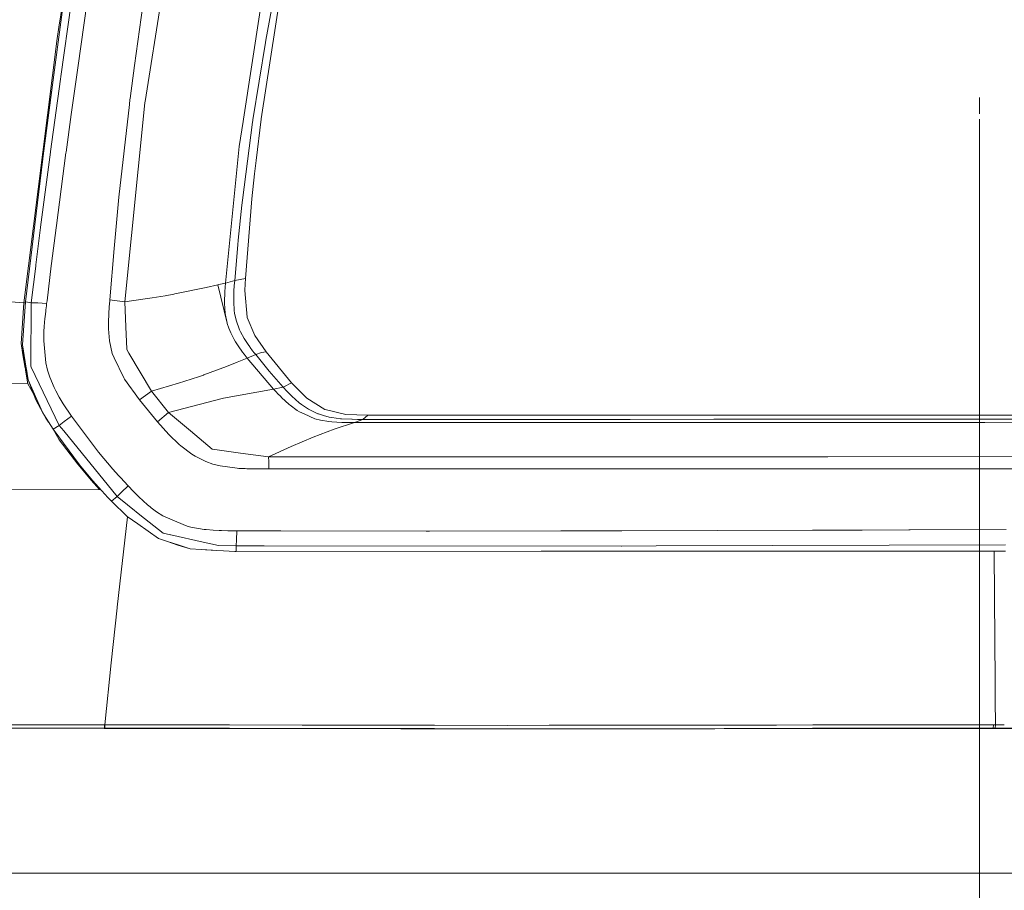
# Model space of a CAD drawing. Units: millimetres. Extents: x -1518 to 1525, y -306 to 3790.
# Drawn here: x 727 to 1026, y 1209 to 1474 of the extents above; entities that cross this region are included whole.
import ezdxf

# ---------------------------------------------------------------- set-up
doc = ezdxf.new("R2010")
doc.units = ezdxf.units.MM
doc.layers.add('1', color=7, linetype='Continuous', true_color=0xffffff)
doc.styles.add('blockfont', font='simplex.shx')
doc.dimstyles.get("Standard").update_dxf_attribs({"dimtxt": 0.18, "dimasz": 0.18, "dimexe": 0.18, "dimexo": 0.0625, "dimgap": 0.09, "dimtad": 0, "dimtih": 1, "dimtoh": 1, "dimdec": 4, "dimzin": 0, "dimdsep": 46, "dimtxsty": 'Standard', "dimcen": 0.09, "dimadec": 0, "dimazin": 0, "dimtfac": 1, "dimtdec": 4, "dimtofl": 0, "dimtmove": 0, "dimatfit": 3, "dimfxl": 1, "dimtolj": 1, "dimtzin": 0, "dimarcsym": 0})

# ---------------------------------------------------------------- blocks, each defined once
blk = doc.blocks.new('_U0')
at = {"layer": '1', "color": 18, "lineweight": 13}
for p, q in [((1018, 1443.4125), (1018, 115.070538)), ((-1018, 1436.4125), (-1018, 115.070538)), ((28.125, 165.120538), (3.125, 165.120538)), ((3.125, 165.120538), (3.125, 71.370538)), ((259.791667, 165.120538), (234.791667, 165.120538)), ((259.791667, 71.370538), (259.791667, 165.120538)), ((-1018, 118.245538), (-261.379167, 118.245538)), ((1018, 118.245538), (261.379167, 118.245538)), ((3.125, 71.370538), (28.125, 71.370538)), ((234.791667, 71.370538), (259.791667, 71.370538))]:
    blk.add_line(p, q, dxfattribs=at)
at = {"layer": '1', "color": 18, "lineweight": 70}
for points in [[(-1018, 118.245538), (-968.000049, 131.642998), (-967.999951, 104.848079)], [(1018, 118.245538), (968.000049, 104.848079), (967.999951, 131.642998)]]:
    blk.add_solid(points, dxfattribs=at)
at = {"layer": '1', "color": 18, "linetype": 'Continuous', "lineweight": 13, "char_height": 50, "attachment_point": 7, "line_spacing_factor": 0.903614, "style": 'blockfont'}
for s, insert in [('\\W1.3321;80.2', (-257.141667, 79.349705)), ('\\W1.1591;2036', (27.65, 79.349705))]:
    blk.add_mtext(s, dxfattribs=dict(at, insert=insert))

msp = doc.modelspace()

# ---------------------------------------------------------------- linework, layer by layer
at = {"layer": '1', "color": 18, "linetype": 'Continuous', "lineweight": 13}
for p, q in [((774.167061, 1508.286357), (764.772534, 1448.804498)), ((799.9807, 1443.479538), (807.462394, 1491.517067)), ((801.441669, 1467.395425), (803.662241, 1479.43902)), ((738.605678, 1471.304893), (739.701331, 1478.233457)), ((739.196956, 1456.397653), (742.361367, 1478.577614)), ((744.448841, 1459.652901), (747.099876, 1478.390455)), ((764.140904, 1477.94497), (761.611521, 1459.66363)), ((799.695492, 1476.403594), (794.601977, 1443.376899)), ((736.696839, 1453.86219), (739.62152, 1475.900888)), ((738.071024, 1467.923522), (738.605678, 1471.304893)), ((728.005409, 1387.668729), (738.071024, 1467.923522)), ((801.314116, 1466.673017), (801.441669, 1467.395425)), ((801.314116, 1466.673017), (797.518671, 1443.192124)), ((742.350757, 1444.823384), (744.448841, 1459.652901)), ((760.231018, 1449.685574), (761.611521, 1459.66363)), ((736.080289, 1433.597088), (739.078701, 1455.551028)), ((739.078701, 1455.551028), (739.196956, 1456.397653)), ((736.696839, 1453.86219), (733.893394, 1432.949662)), ((736.696839, 1453.86219), (734.035432, 1433.807135)), ((760.231018, 1449.685574), (760.185778, 1449.321747)), ((1018, 1445), (1018, 1450)), ((760.002971, 1447.850704), (756.853521, 1419.671059)), ((764.725566, 1448.33982), (758.630097, 1387.972355)), ((760.002971, 1447.850704), (760.185778, 1449.321747)), ((764.735699, 1448.439837), (764.725566, 1448.33982)), ((764.772534, 1448.804498), (764.735699, 1448.439837)), ((742.350757, 1444.823384), (740.799606, 1433.391213)), ((798.453212, 1430.846214), (799.967289, 1443.393469)), ((799.967289, 1443.393469), (799.9807, 1443.479538)), ((794.500411, 1442.718029), (793.32912, 1435.123682)), ((797.416091, 1442.49177), (794.331908, 1418.849707)), ((794.601977, 1443.376899), (794.500411, 1442.718029)), ((797.416091, 1442.49177), (797.49006, 1442.99674)), ((797.49006, 1442.99674), (797.518671, 1443.192124)), ((789.14237, 1393.62216), (793.32912, 1435.123682)), ((733.083487, 1410.659194), (736.057937, 1433.429599)), ((733.427342, 1429.028046), (733.893394, 1432.949662)), ((733.71011, 1431.355834), (733.927131, 1432.991266)), ((733.927131, 1432.991266), (734.035432, 1433.807135)), ((736.07558, 1433.56204), (736.057937, 1433.429599)), ((736.080289, 1433.597088), (736.07558, 1433.56204)), ((737.876296, 1411.159039), (740.769327, 1433.161139)), ((740.799606, 1433.391213), (740.769327, 1433.161139)), ((728.439748, 1387.969494), (733.71011, 1431.355834)), ((798.453212, 1430.846214), (798.022926, 1426.789761)), ((797.223628, 1419.253349), (798.022926, 1426.789761)), ((756.853521, 1419.671059), (755.381644, 1404.150963)), ((793.038666, 1406.630635), (794.1553, 1417.293429)), ((794.331908, 1418.849707), (794.1553, 1417.293429)), ((795.217276, 1395.036221), (797.223628, 1419.253349)), ((733.060479, 1410.479546), (733.083487, 1410.659194)), ((737.784684, 1410.446525), (737.876296, 1411.159039)), ((733.060479, 1410.479546), (731.629431, 1399.149418)), ((737.784684, 1410.446525), (736.400306, 1399.55008)), ((791.970313, 1394.381046), (792.904675, 1405.231595)), ((793.038666, 1406.630635), (792.904675, 1405.231595)), ((755.381644, 1404.150963), (754.07666, 1388.519049)), ((730.221272, 1387.614846), (731.586576, 1398.805141)), ((731.629431, 1399.149418), (731.586576, 1398.805141)), ((736.318886, 1398.900032), (735.01277, 1388.250589)), ((736.400306, 1399.55008), (736.318886, 1398.900032)), ((783.272922, 1392.288446), (786.883771, 1393.101931)), ((787.197411, 1393.173695), (786.883771, 1393.101931)), ((789.717436, 1381.457478), (786.883771, 1393.101931)), ((789.14237, 1393.62216), (787.197411, 1393.173695)), ((789.14237, 1393.62216), (789.062262, 1392.421126)), ((791.970313, 1394.381046), (789.14237, 1393.62216)), ((791.843414, 1392.6543), (791.760981, 1391.368508)), ((791.859388, 1392.879248), (791.843414, 1392.6543)), ((791.859388, 1392.879248), (791.970313, 1394.381046)), ((791.970313, 1394.381046), (795.217276, 1395.036221)), ((795.017898, 1391.423345), (795.110285, 1393.379927)), ((795.110285, 1393.379927), (795.217276, 1395.036221)), ((766.890347, 1389.133215), (770.889163, 1389.801741)), ((773.556173, 1390.289426), (770.889163, 1389.801741)), ((773.84007, 1390.341282), (773.556173, 1390.289426)), ((773.84007, 1390.341282), (774.826765, 1390.529633)), ((774.826765, 1390.529633), (783.272922, 1392.288446)), ((788.960755, 1390.574336), (788.905144, 1388.225079)), ((788.996518, 1391.304731), (788.960755, 1390.574336)), ((789.042234, 1392.100692), (788.996518, 1391.304731)), ((789.062262, 1392.421126), (789.042234, 1392.100692)), ((791.66925, 1388.333201), (791.737735, 1390.937924)), ((791.760981, 1391.368508), (791.737735, 1390.937924)), ((795.017898, 1391.423345), (795.76993, 1383.24666)), ((728.005409, 1387.668729), (719.590008, 1388.320684)), ((727.155328, 1375.278473), (728.005409, 1387.668729)), ((727.593005, 1374.869108), (728.439748, 1387.969494)), ((728.419207, 1387.651686), (728.005409, 1387.668729)), ((728.439748, 1387.969494), (730.221272, 1387.614846)), ((730.221272, 1387.614846), (730.084121, 1368.436813)), ((730.221272, 1387.614846), (732.175231, 1387.656808)), ((732.19049, 1387.655258), (732.175231, 1387.656808)), ((732.19049, 1387.655258), (734.907866, 1387.395382)), ((734.774709, 1386.271954), (734.821916, 1386.669874)), ((734.821916, 1386.669874), (734.907866, 1387.395382)), ((734.907866, 1387.395382), (735.01277, 1388.250589)), ((753.919065, 1386.454701), (754.056096, 1388.249516)), ((754.07666, 1388.519049), (754.056096, 1388.249516)), ((754.07666, 1388.519049), (756.338716, 1388.24749)), ((758.630097, 1387.972355), (756.338716, 1388.24749)), ((760.69659, 1388.235569), (758.630097, 1387.972355)), ((758.630097, 1387.972355), (758.937955, 1380.313158)), ((760.69659, 1388.235569), (766.890347, 1389.133215)), ((788.905144, 1388.225079), (788.911819, 1387.509465)), ((788.911819, 1387.509465), (788.978934, 1385.931611)), ((791.673005, 1387.921691), (791.66925, 1388.333201)), ((791.827738, 1385.308504), (791.673005, 1387.921691)), ((734.642327, 1385.148406), (734.445393, 1383.39746)), ((734.669268, 1385.379195), (734.642327, 1385.148406)), ((734.774709, 1386.271954), (734.669268, 1385.379195)), ((753.752053, 1383.845329), (753.689945, 1382.307053)), ((753.782034, 1384.397388), (753.752053, 1383.845329)), ((753.908455, 1386.309266), (753.782034, 1384.397388)), ((753.908455, 1386.309266), (753.919065, 1386.454701)), ((788.978934, 1385.931611), (789.122701, 1384.440899)), ((789.122701, 1384.440899), (789.720334, 1381.44557)), ((791.927814, 1384.530425), (791.827738, 1385.308504)), ((791.927814, 1384.530425), (792.376518, 1382.350445)), ((734.392881, 1382.898808), (734.175265, 1380.497694)), ((734.445393, 1383.39746), (734.392881, 1382.898808)), ((753.689945, 1382.307053), (753.670454, 1380.354881)), ((789.728642, 1381.411433), (789.720334, 1381.44557)), ((790.186465, 1379.991174), (789.728642, 1381.411433)), ((792.378366, 1382.345438), (792.376518, 1382.350445)), ((792.378366, 1382.345438), (793.405116, 1379.493713)), ((795.776129, 1383.179784), (795.76993, 1383.24666)), ((798.122942, 1377.768517), (795.776129, 1383.179784)), ((734.014869, 1377.215147), (734.049737, 1378.382683)), ((734.049737, 1378.382683), (734.072983, 1378.891945)), ((734.175265, 1380.497694), (734.072983, 1378.891945)), ((753.670454, 1380.354881), (753.678083, 1379.903555)), ((753.678083, 1379.903555), (753.680289, 1379.772305)), ((753.680289, 1379.772305), (753.970623, 1376.06442)), ((758.937955, 1380.313158), (759.207726, 1373.600006)), ((790.186465, 1379.991174), (790.774882, 1378.556728)), ((790.774882, 1378.556728), (791.816056, 1376.536012)), ((793.707967, 1378.855586), (793.405116, 1379.493713)), ((793.707967, 1378.855586), (794.836998, 1376.826286)), ((801.543474, 1372.796178), (798.122942, 1377.768517)), ((727.723897, 1371.870399), (727.155328, 1375.278473)), ((727.593005, 1374.869108), (728.441298, 1367.444873)), ((727.593005, 1374.869108), (728.714585, 1367.795348)), ((734.014869, 1377.215147), (734.007597, 1376.092553)), ((734.007597, 1376.092553), (734.655261, 1369.398117)), ((753.970623, 1376.06442), (754.811108, 1372.259974)), ((791.816056, 1376.536012), (792.225361, 1375.846148)), ((792.225361, 1375.846148), (793.454826, 1373.978496)), ((794.836998, 1376.826286), (795.226812, 1376.207829)), ((795.226812, 1376.207829), (795.656741, 1375.558019)), ((795.656741, 1375.558019), (796.063364, 1374.968052)), ((796.523988, 1374.322414), (796.063364, 1374.968052)), ((728.395986, 1367.841439), (727.723897, 1371.870399)), ((754.811108, 1372.259974), (755.425811, 1370.97466)), ((759.207726, 1373.600006), (759.212613, 1373.479605)), ((759.856164, 1372.392893), (759.212613, 1373.479605)), ((766.682148, 1360.866547), (759.856164, 1372.392893)), ((793.454826, 1373.978496), (793.940783, 1373.297095)), ((793.940783, 1373.297095), (794.378996, 1372.701406)), ((794.378996, 1372.701406), (794.858754, 1372.065306)), ((795.801044, 1370.851517), (794.858754, 1372.065306)), ((798.347473, 1371.91236), (795.801044, 1370.851517)), ((796.523988, 1374.322414), (796.719253, 1374.05467)), ((797.424912, 1373.109818), (796.719253, 1374.05467)), ((797.88357, 1372.510433), (797.424912, 1373.109818)), ((798.347473, 1371.91236), (797.88357, 1372.510433)), ((800.134301, 1372.53356), (798.347473, 1371.91236)), ((798.347473, 1371.91236), (802.403152, 1366.91463)), ((800.134301, 1372.53356), (801.543474, 1372.796178)), ((809.22842, 1363.377929), (801.543474, 1372.796178)), ((734.655261, 1369.397998), (734.655261, 1369.398117)), ((734.655261, 1369.397998), (735.173047, 1367.23423)), ((755.425811, 1370.97466), (758.336544, 1364.88843)), ((792.738974, 1369.581819), (789.457619, 1368.276596)), ((795.801044, 1370.851517), (792.738974, 1369.581819)), ((803.806663, 1361.434579), (795.801044, 1370.851517)), ((729.276478, 1364.251256), (728.441298, 1367.444873)), ((729.201078, 1363.015175), (728.498852, 1367.224796)), ((728.75905, 1367.51461), (728.714585, 1367.795348)), ((728.75905, 1367.51461), (729.276478, 1364.251256)), ((730.084121, 1368.436813), (730.242491, 1368.10565)), ((730.243266, 1368.103981), (730.242491, 1368.10565)), ((738.69282, 1350.437284), (730.243266, 1368.103981)), ((735.855818, 1365.084052), (735.173047, 1367.23423)), ((782.47577, 1365.703702), (781.321406, 1365.31353)), ((782.608032, 1365.752459), (782.47577, 1365.703702)), ((782.608032, 1365.752459), (789.457619, 1368.276596)), ((803.106487, 1366.086841), (802.403152, 1366.91463)), ((806.649387, 1362.076998), (803.106487, 1366.086841)), ((729.201078, 1363.015175), (722.913623, 1363.170147)), ((729.201078, 1363.015175), (730.988567, 1359.820151)), ((729.276478, 1364.251256), (731.62204, 1358.180642)), ((731.915176, 1358.323693), (729.276478, 1364.251256)), ((735.855818, 1365.084052), (737.141311, 1361.98318)), ((758.336544, 1364.88843), (758.580983, 1364.505887)), ((758.580983, 1364.505887), (760.638535, 1361.509681)), ((774.891913, 1363.221765), (766.682148, 1360.866547)), ((778.734982, 1364.439368), (774.891913, 1363.221765)), ((778.734982, 1364.439368), (781.321406, 1365.31353)), ((806.856215, 1362.163544), (809.22842, 1363.377929)), ((813.834667, 1358.697772), (809.22842, 1363.377929)), ((737.656534, 1360.929012), (737.141311, 1361.98318)), ((737.656534, 1360.929012), (738.68835, 1359.014034)), ((760.912836, 1361.13131), (760.638535, 1361.509681)), ((763.088763, 1358.234525), (760.912836, 1361.13131)), ((766.682148, 1360.866547), (764.873922, 1359.542131)), ((771.925747, 1354.371309), (766.682148, 1360.866547)), ((803.806663, 1361.434579), (788.597405, 1358.674049)), ((806.649387, 1362.076998), (803.806663, 1361.434579)), ((804.697216, 1360.476375), (803.806663, 1361.434579)), ((804.996371, 1360.158801), (804.697216, 1360.476375)), ((804.996371, 1360.158801), (805.951059, 1359.170437)), ((806.856215, 1362.163544), (806.649387, 1362.076998)), ((807.813108, 1360.822439), (806.649387, 1362.076998)), ((807.813108, 1360.822439), (807.97714, 1360.649705)), ((807.97714, 1360.649705), (809.005797, 1359.599113)), ((733.752131, 1354.197145), (731.62204, 1358.180642)), ((731.915176, 1358.323693), (733.752131, 1354.197145)), ((738.68835, 1359.014034), (739.574552, 1357.517481)), ((739.895821, 1356.999397), (739.574552, 1357.517481)), ((742.41358, 1353.226185), (739.895821, 1356.999397)), ((763.088763, 1358.234525), (764.873922, 1359.542131)), ((768.506348, 1351.5625), (763.088763, 1358.234525)), ((788.533807, 1358.657598), (771.925747, 1354.371309)), ((788.533807, 1358.657598), (788.597405, 1358.674049)), ((805.951059, 1359.170437), (806.209266, 1358.910918)), ((806.209266, 1358.910918), (808.487356, 1356.804967)), ((808.487356, 1356.804967), (808.773756, 1356.56631)), ((809.340715, 1359.270692), (809.005797, 1359.599113)), ((809.340715, 1359.270692), (811.542869, 1357.313514)), ((811.542869, 1357.313514), (812.23619, 1356.775165)), ((814.342856, 1355.371356), (812.23619, 1356.775165)), ((813.834667, 1358.697772), (819.381118, 1355.256438)), ((733.752131, 1354.197145), (734.743476, 1352.64051)), ((733.752131, 1354.197145), (734.696925, 1352.599263)), ((771.925747, 1354.371309), (768.506348, 1351.5625)), ((778.588176, 1348.74773), (771.925747, 1354.371309)), ((808.773756, 1356.56631), (810.919762, 1354.979038)), ((810.919762, 1354.979038), (811.609805, 1354.543924)), ((811.609805, 1354.543924), (814.144909, 1353.420854)), ((814.342856, 1355.371356), (817.250848, 1353.981853)), ((817.250848, 1353.981853), (817.402959, 1353.909135)), ((817.402959, 1353.909135), (818.962932, 1353.388548)), ((819.381118, 1355.256438), (819.466352, 1355.236173)), ((819.466352, 1355.236173), (825.721204, 1353.749871)), ((832.431436, 1353.520632), (825.721204, 1353.749871)), ((735.503863, 1351.446599), (734.696925, 1352.599263)), ((736.852765, 1349.328637), (734.743476, 1352.64051)), ((738.69282, 1350.437284), (740.197778, 1351.644754)), ((742.41358, 1353.226185), (740.197778, 1351.644754)), ((750.638723, 1342.328668), (742.41358, 1353.226185)), ((768.506348, 1351.5625), (772.009909, 1347.679377)), ((814.144909, 1353.420854), (814.786673, 1353.136539)), ((814.786673, 1353.136539), (816.347003, 1352.445364)), ((818.029761, 1352.012753), (816.347003, 1352.445364)), ((818.029761, 1352.012753), (820.556104, 1351.58968)), ((820.685387, 1352.95856), (818.962932, 1353.388548)), ((820.556104, 1351.58968), (821.455359, 1351.491809)), ((821.46436, 1352.807641), (820.685387, 1352.95856)), ((821.455359, 1351.491809), (824.446797, 1351.310968)), ((821.46436, 1352.807641), (824.079454, 1352.460742)), ((828.382075, 1351.269364), (822.186291, 1349.259734)), ((824.079454, 1352.460742), (824.436426, 1352.429628)), ((824.436426, 1352.429628), (827.501833, 1352.277994)), ((824.446797, 1351.310968), (824.922323, 1351.297736)), ((824.922323, 1351.297736), (826.419175, 1351.274729)), ((826.419175, 1351.274729), (826.655686, 1351.272941)), ((828.382075, 1351.269364), (826.655686, 1351.272941)), ((827.501833, 1352.277994), (827.66664, 1352.274418)), ((829.210281, 1352.255702), (827.66664, 1352.274418)), ((830.911696, 1352.252841), (828.382075, 1351.269364)), ((828.382075, 1351.269364), (847.934484, 1351.27759)), ((829.210281, 1352.255702), (829.799473, 1352.253437)), ((830.911696, 1352.252841), (829.799473, 1352.253437)), ((832.431436, 1353.520632), (830.911696, 1352.252841)), ((857.833445, 1352.257371), (830.911696, 1352.252841)), ((912.371576, 1353.526235), (832.431436, 1353.520632)), ((847.934484, 1351.27759), (855.650604, 1351.281285)), ((855.650604, 1351.281285), (882.223248, 1351.292372)), ((857.946932, 1352.257371), (857.833445, 1352.257371)), ((884.752035, 1352.263093), (857.946932, 1352.257371)), ((882.223248, 1351.292372), (882.916927, 1351.29261)), ((882.916927, 1351.29261), (909.019947, 1351.301074)), ((884.752035, 1352.263093), (889.585733, 1352.264404)), ((889.585733, 1352.264404), (911.663473, 1352.271318)), ((909.019947, 1351.301074), (910.176158, 1351.301432)), ((910.176158, 1351.301432), (936.726034, 1351.310372)), ((911.663473, 1352.271318), (912.015498, 1352.271438)), ((937.410474, 1352.279902), (912.015498, 1352.271438)), ((912.371576, 1353.526235), (920.015335, 1353.527308)), ((938.686252, 1353.529811), (920.015335, 1353.527308)), ((937.422514, 1351.310611), (936.726034, 1351.310372)), ((937.410474, 1352.279902), (938.562036, 1352.280259)), ((937.422514, 1351.310611), (937.672913, 1351.310611)), ((937.672913, 1351.310611), (964.649677, 1351.320744)), ((940.373242, 1352.280855), (938.562036, 1352.280259)), ((938.686252, 1353.529811), (939.230919, 1353.52993)), ((939.230919, 1353.52993), (992.365658, 1353.533745)), ((940.373242, 1352.280855), (991.719663, 1352.294207)), ((965.100825, 1351.320982), (964.649677, 1351.320744)), ((965.100825, 1351.320982), (991.847396, 1351.332784)), ((991.719663, 1352.294207), (992.291451, 1352.294445)), ((992.546439, 1351.333141), (991.847396, 1351.332784)), ((993.174195, 1352.294683), (992.291451, 1352.294445)), ((992.365658, 1353.533745), (992.575228, 1353.533745)), ((992.546439, 1351.333141), (1019.000709, 1351.351023)), ((993.033767, 1353.533864), (992.575228, 1353.533745)), ((993.033767, 1353.533864), (1004.029453, 1353.531361)), ((993.174195, 1352.294683), (1012.469947, 1352.299571)), ((1004.029453, 1353.531361), (1008.958995, 1353.530169)), ((1008.958995, 1353.530169), (1014.431894, 1353.528976)), ((1012.469947, 1352.299571), (1014.132679, 1352.299929)), ((1014.132679, 1352.299929), (1029.246509, 1352.30267)), ((1014.431894, 1353.528976), (1045.838296, 1353.539824)), ((1019.000709, 1351.351023), (1019.609392, 1351.351619)), ((1019.609392, 1351.351619), (1032.554805, 1351.366282)), ((736.852765, 1349.328637), (738.69282, 1350.437284)), ((744.88306, 1338.457465), (736.852765, 1349.328637)), ((738.685608, 1346.062303), (736.875176, 1349.298298)), ((740.073064, 1348.743834), (738.69282, 1350.437284)), ((756.29729, 1328.837991), (740.073071, 1348.743824)), ((778.588176, 1348.74773), (785.178483, 1343.185186)), ((815.794289, 1346.82858), (822.186291, 1349.259734)), ((738.685608, 1346.062303), (744.359314, 1338.613987)), ((772.009909, 1347.679377), (775.144041, 1344.675422)), ((812.489629, 1345.458031), (809.147418, 1344.00773)), ((815.794289, 1346.82858), (812.489629, 1345.458031)), ((750.638723, 1342.328668), (755.037665, 1337.113976)), ((775.626957, 1344.259501), (775.144041, 1344.675422)), ((778.970063, 1341.747999), (775.626957, 1344.259501)), ((785.178483, 1343.185186), (785.178781, 1343.185067)), ((785.910547, 1343.085527), (785.178781, 1343.185067)), ((793.697059, 1342.026114), (785.910547, 1343.085527)), ((802.26928, 1340.859771), (793.697059, 1342.026114)), ((809.147418, 1344.00773), (802.26928, 1340.859771)), ((778.970063, 1341.747999), (780.019462, 1341.094971)), ((780.019462, 1341.094971), (783.235252, 1339.481592)), ((783.235312, 1339.481592), (783.235252, 1339.481592)), ((783.235312, 1339.481592), (785.368085, 1338.707447)), ((848.562717, 1340.884924), (802.26928, 1340.859771)), ((802.26928, 1340.859771), (802.340269, 1339.469194)), ((802.340269, 1339.469194), (802.364111, 1337.248564)), ((848.562717, 1340.884924), (924.57664, 1340.915203)), ((924.57664, 1340.915203), (925.783992, 1340.91568)), ((925.783992, 1340.91568), (972.025692, 1340.934038)), ((1048.980892, 1340.954304), (972.025692, 1340.934038)), ((744.359314, 1338.613987), (748.372376, 1333.835363)), ((748.95817, 1333.590269), (744.88306, 1338.457465)), ((755.037665, 1337.113976), (756.741047, 1335.198164)), ((785.368085, 1338.707447), (787.608385, 1338.115692)), ((787.608385, 1338.115692), (792.683303, 1337.415814)), ((792.683303, 1337.415814), (793.256044, 1337.378263)), ((793.256044, 1337.378263), (795.109153, 1337.296367)), ((795.109153, 1337.296367), (795.65537, 1337.281942)), ((795.65537, 1337.281942), (797.537267, 1337.254882)), ((797.537267, 1337.254882), (797.795892, 1337.253213)), ((797.795892, 1337.253213), (799.935699, 1337.248325)), ((799.935699, 1337.248325), (800.482333, 1337.248683)), ((800.482333, 1337.248683), (801.105022, 1337.248921)), ((802.364111, 1337.248564), (801.105022, 1337.248921)), ((802.364111, 1337.248564), (834.820569, 1337.255239)), ((834.820569, 1337.255239), (891.130209, 1337.266564)), ((891.130209, 1337.266564), (893.149614, 1337.266922)), ((893.149614, 1337.266922), (896.442771, 1337.267518)), ((896.442771, 1337.267518), (926.023841, 1337.272406)), ((926.023841, 1337.272406), (936.870217, 1337.274194)), ((939.207852, 1337.274671), (936.870217, 1337.274194)), ((939.207852, 1337.274671), (973.781586, 1337.278605)), ((973.781586, 1337.278605), (1018.557966, 1337.28385)), ((1018.557966, 1337.28385), (1041.628778, 1337.284327)), ((748.372376, 1333.835363), (750.968397, 1330.924273)), ((753.50529, 1328.565955), (748.95817, 1333.590269)), ((757.310748, 1334.570169), (756.741047, 1335.198164)), ((759.629369, 1332.067013), (757.310748, 1334.570169)), ((750.968397, 1330.924273), (723.493814, 1330.870032)), ((751.370515, 1330.924762), (750.968397, 1330.924273)), ((756.29729, 1328.837991), (757.651269, 1330.199718)), ((757.651269, 1330.199718), (759.629369, 1332.067013)), ((761.242986, 1330.379963), (759.629369, 1332.067013)), ((761.242986, 1330.379963), (762.215257, 1329.408646)), ((754.590034, 1327.420473), (753.50529, 1328.565955)), ((754.590034, 1327.420473), (756.29729, 1328.837991)), ((759.356618, 1322.741866), (754.590034, 1327.420473)), ((759.482443, 1326.288819), (756.29729, 1328.837991)), ((762.473524, 1329.150677), (762.215257, 1329.408646)), ((762.876987, 1328.758597), (762.473524, 1329.150677)), ((762.876987, 1328.758597), (765.511692, 1326.365709)), ((759.482443, 1326.288819), (764.201522, 1322.511792)), ((765.511692, 1326.365709), (766.354203, 1325.671434)), ((766.652822, 1325.446606), (766.354203, 1325.671434)), ((768.262088, 1324.235082), (766.652822, 1325.446606)), ((770.161927, 1322.994351), (768.262088, 1324.235082)), ((756.292582, 1295.293897), (759.491002, 1322.648728)), ((762.565315, 1320.518017), (759.356618, 1322.741866)), ((764.577746, 1322.21067), (764.201522, 1322.511792)), ((770.219624, 1317.695141), (764.577746, 1322.21067)), ((770.161927, 1322.994351), (774.37222, 1321.193337)), ((777.538896, 1319.838643), (774.37222, 1321.193337)), ((762.565315, 1320.518017), (768.898189, 1316.12885)), ((778.680742, 1319.551229), (777.538896, 1319.838643)), ((782.667696, 1318.86518), (778.680742, 1319.551229)), ((783.27924, 1318.796515), (782.667696, 1318.86518)), ((783.27924, 1318.796515), (785.470784, 1318.613648)), ((785.470784, 1318.613648), (787.279248, 1318.52448)), ((787.924469, 1318.503141), (787.279248, 1318.52448)), ((789.931834, 1318.463206), (787.924469, 1318.503141)), ((790.251076, 1318.45963), (789.931834, 1318.463206)), ((792.577922, 1318.445921), (790.251076, 1318.45963)), ((792.577922, 1318.445921), (792.553544, 1315.73379)), ((801.159386, 1318.43028), (792.577922, 1318.445921)), ((805.989612, 1318.421476), (801.159386, 1318.43028)), ((850.0669, 1318.341136), (805.989619, 1318.421475)), ((850.0669, 1318.341136), (851.055443, 1318.340898)), ((890.9266, 1318.379998), (851.055443, 1318.340898)), ((890.9266, 1318.379998), (908.5657, 1318.397284)), ((909.499407, 1318.39931), (908.5657, 1318.397284)), ((909.499407, 1318.39931), (967.384696, 1318.579912)), ((967.880368, 1318.58182), (967.384696, 1318.579912)), ((967.880368, 1318.58182), (973.697841, 1318.605661)), ((973.697841, 1318.605661), (981.404245, 1318.637133)), ((982.460141, 1318.641543), (981.404245, 1318.637133)), ((996.580601, 1318.701148), (982.460141, 1318.641543)), ((996.580601, 1318.701148), (997.031868, 1318.703055)), ((1026.143968, 1318.814874), (997.031868, 1318.703055)), ((771.620989, 1315.232992), (768.898189, 1316.12885)), ((772.532165, 1317.178726), (770.219624, 1317.695141)), ((774.801493, 1314.186573), (771.620989, 1315.232992)), ((774.76275, 1314.094424), (771.620989, 1315.232992)), ((772.553921, 1317.173958), (772.532165, 1317.178726)), ((782.445669, 1314.965248), (772.553921, 1317.173958)), ((787.059307, 1313.935041), (782.445669, 1314.965248)), ((792.470396, 1313.853145), (792.553544, 1315.73379)), ((774.762809, 1314.094305), (774.76275, 1314.094424)), ((774.762809, 1314.094305), (778.480709, 1312.976003)), ((774.801493, 1314.186573), (778.480709, 1312.976003)), ((781.82888, 1312.760472), (778.480709, 1312.976003)), ((792.005539, 1312.105298), (781.82888, 1312.760472)), ((783.143401, 1312.606454), (781.82888, 1312.760472)), ((786.576399, 1312.454827), (783.143401, 1312.606454)), ((792.470396, 1313.853145), (787.059307, 1313.935041)), ((792.400718, 1312.106609), (792.005539, 1312.105298)), ((792.400718, 1312.106609), (792.470396, 1313.853145)), ((884.960413, 1312.25729), (792.400718, 1312.106609)), ((800.919318, 1313.849594), (792.470396, 1313.853145)), ((909.3256, 1313.80403), (800.919318, 1313.849594)), ((908.119559, 1312.259316), (884.960413, 1312.25729)), ((909.303367, 1312.259436), (908.119559, 1312.259316)), ((973.548532, 1312.2648), (909.303367, 1312.259436)), ((909.332871, 1313.80403), (909.3256, 1313.80403)), ((919.868294, 1313.841125), (909.332871, 1313.80403)), ((1025.903404, 1314.214468), (919.868295, 1313.841125)), ((1022.750318, 1312.295437), (973.548532, 1312.2648)), ((1022.725761, 1312.260985), (973.548532, 1312.2648)), ((1022.570924, 1298.220041), (1022.467404, 1312.261005)), ((1022.725761, 1312.260985), (1022.727668, 1312.263489)), ((1022.725761, 1312.260985), (1024.314106, 1312.259316)), ((1022.727668, 1312.263489), (1022.750318, 1312.295437)), ((1024.336517, 1312.296867), (1022.750318, 1312.295437)), ((1024.842148, 1312.297361), (1024.314106, 1312.259316)), ((1025.923669, 1312.298417), (1024.336517, 1312.296867)), ((1022.759757, 1272.607875), (1022.570925, 1298.219982)), ((754.517185, 1278.385027), (756.270051, 1295.07944)), ((756.292582, 1295.293897), (756.270051, 1295.07944)), ((752.538979, 1259.544462), (754.517184, 1278.385017)), ((1022.791929, 1268.244277), (1022.759757, 1272.607811)), ((1022.816906, 1264.856451), (1022.791929, 1268.244277)), ((1022.818772, 1264.603329), (1022.816906, 1264.856419)), ((1022.837347, 1262.083927), (1022.818773, 1264.603311)), ((1022.845681, 1260.953642), (1022.837348, 1262.083899)), ((714.071156, 1258.51381), (730.003774, 1258.474082)), ((752.43789, 1258.526415), (714.072028, 1258.538759)), ((752.447844, 1259.544462), (716.192365, 1259.543151)), ((752.391756, 1258.447021), (730.003774, 1258.474082)), ((752.391756, 1258.447021), (752.43789, 1258.526415)), ((755.842665, 1258.440885), (752.391756, 1258.447021)), ((752.43789, 1258.526415), (752.447844, 1259.544462)), ((752.528787, 1258.526295), (752.43789, 1258.526415)), ((752.538979, 1259.544462), (752.447844, 1259.544462)), ((752.538979, 1259.544462), (752.528787, 1258.526295)), ((755.840837, 1258.521412), (752.528787, 1258.526295)), ((755.81773, 1259.539692), (752.538979, 1259.544462)), ((790.395737, 1259.489387), (755.817735, 1259.539692)), ((790.36963, 1258.470505), (755.840844, 1258.521412)), ((842.36747, 1258.287042), (755.842671, 1258.440885)), ((812.387645, 1258.422107), (790.36963, 1258.470505)), ((812.421203, 1259.441465), (790.395737, 1259.489387)), ((817.891538, 1258.41102), (812.387645, 1258.422107)), ((817.926645, 1259.430498), (812.421203, 1259.441465)), ((817.891538, 1258.41102), (819.267571, 1258.408517)), ((817.926645, 1259.430498), (819.302976, 1259.427994)), ((819.267571, 1258.408517), (819.611549, 1258.407921)), ((819.302976, 1259.427994), (819.647074, 1259.427518)), ((819.611549, 1258.407921), (819.783568, 1258.407682)), ((819.647074, 1259.427518), (819.819093, 1259.42716)), ((819.783568, 1258.407682), (819.955587, 1258.407444)), ((819.819093, 1259.42716), (819.991112, 1259.426922)), ((820.299566, 1258.406848), (819.955587, 1258.407444)), ((820.335209, 1259.426326), (819.991112, 1259.426922)), ((820.987463, 1258.405775), (820.299566, 1258.406848)), ((821.023345, 1259.425253), (820.335209, 1259.426326)), ((822.363317, 1258.40351), (820.987463, 1258.405775)), ((822.399616, 1259.423107), (821.023345, 1259.425253)), ((825.114906, 1258.399218), (822.363317, 1258.40351)), ((825.15204, 1259.418935), (822.399616, 1259.423107)), ((830.617845, 1258.391112), (825.114906, 1258.399218)), ((830.656648, 1259.410828), (825.15204, 1259.418935)), ((852.625847, 1258.364528), (830.617845, 1258.391112)), ((852.671266, 1259.384841), (830.656648, 1259.410828)), ((887.206674, 1258.30099), (842.36747, 1258.287042)), ((874.626935, 1258.3507), (852.625847, 1258.364528)), ((874.678552, 1259.371728), (852.671266, 1259.384841)), ((887.482643, 1258.354753), (874.626935, 1258.3507)), ((887.462616, 1259.376019), (874.678552, 1259.371728)), ((887.901366, 1258.301228), (887.206674, 1258.30099)), ((896.677673, 1259.379238), (887.462616, 1259.376019)), ((896.620095, 1258.357614), (887.482643, 1258.354753)), ((937.666416, 1258.316725), (887.901366, 1258.301228)), ((940.575421, 1258.421868), (896.620095, 1258.357614)), ((940.647244, 1259.444684), (896.677673, 1259.379238)), ((1021.621168, 1258.438438), (937.666416, 1258.316725)), ((951.555789, 1258.441657), (940.575421, 1258.421868)), ((951.631665, 1259.464711), (940.647244, 1259.444684)), ((951.555789, 1258.441657), (954.300284, 1258.446783)), ((951.631665, 1259.464711), (954.377174, 1259.469837)), ((954.986393, 1258.447975), (954.300284, 1258.446783)), ((955.063522, 1259.471148), (954.377174, 1259.469837)), ((956.358492, 1258.450598), (954.986393, 1258.447975)), ((956.436217, 1259.473652), (955.063522, 1259.471148)), ((967.333019, 1258.470267), (956.358492, 1258.450598)), ((967.415273, 1259.49356), (956.436217, 1259.473652)), ((967.333019, 1258.470267), (1011.184156, 1258.530587)), ((967.415273, 1259.49356), (1011.287868, 1259.553641)), ((1022.130191, 1258.538574), (1011.184156, 1258.530587)), ((1022.238672, 1259.56127), (1011.287868, 1259.553641)), ((1021.621168, 1258.438438), (1022.130191, 1258.538574)), ((1022.237241, 1258.439749), (1021.621168, 1258.438438)), ((1022.130191, 1258.538574), (1022.238672, 1259.56127)), ((1022.284687, 1258.538932), (1022.130191, 1258.538574)), ((1022.237241, 1258.439749), (1022.747934, 1258.539885)), ((1031.606833, 1258.444121), (1022.237241, 1258.439749)), ((1022.393405, 1259.561509), (1022.238672, 1259.56127)), ((1022.43942, 1258.539289), (1022.284687, 1258.538932)), ((1022.547901, 1259.561867), (1022.393405, 1259.561509)), ((1022.43942, 1258.539289), (1022.593915, 1258.539528)), ((1022.702634, 1259.562224), (1022.547901, 1259.561867)), ((1022.74698, 1258.539885), (1022.593915, 1258.539528)), ((1022.855937, 1259.562463), (1022.702634, 1259.562224)), ((1022.74698, 1258.539885), (1022.855937, 1259.562463)), ((1022.747934, 1258.539885), (1022.74698, 1258.539885)), ((1022.747934, 1258.539885), (1022.858322, 1259.562463)), ((1028.366972, 1258.542133), (1022.747934, 1258.539885)), ((1022.848652, 1260.550687), (1022.845681, 1260.953632)), ((1022.855937, 1259.562463), (1022.848652, 1260.55062)), ((1022.858322, 1259.562463), (1022.855937, 1259.562463)), ((1022.858322, 1259.562463), (1025.560918, 1259.563431)), ((-473.13663, 1214.508146), (885.826376, 1214.508146)), ((885.826377, 1214.508146), (909.48821, 1214.508146)), ((909.488241, 1214.508146), (966.80708, 1214.508146)), ((966.807089, 1214.508146), (985.521686, 1214.508146)), ((985.521723, 1214.508146), (1000.374609, 1214.508146)), ((1000.374612, 1214.508146), (1010.325902, 1214.508146)), ((1010.326146, 1214.508146), (1021.168602, 1214.508146)), ((1021.168603, 1214.508146), (1029.612648, 1214.508146))]:
    msp.add_line(p, q, dxfattribs=at)

# ---------------------------------------------------------------- dimensions: what is measured, and where the dimension line sits
dim = msp.add_linear_dim(base=(1018, 118.245538), p1=(-1018, 1438), p2=(1018, 1445), dimstyle='Standard', override={"dimtxt": 50, "dimasz": 50, "dimexe": 3.175, "dimexo": 1.5875, "dimgap": 1.5875, "dimtih": 1, "dimtoh": 1, "dimdec": 1, "dimlfac": 0.03937, "dimdsep": 46, "dimlunit": 2, "dimtxsty": 'blockfont', "dimsah": 1, "dimse1": 0, "dimse2": 0, "dimsd1": 0, "dimsd2": 0, "dimclrd": 18, "dimclre": 18, "dimclrt": 18, "dimtol": 0, "dimtm": -0.1, "dimtfac": 1, "dimtdec": 2, "dimtofl": 1, "dimtmove": 0, "dimlwd": 13, "dimlwe": 13}, dxfattribs=at)
dim.commit()
dim.dimension.update_dxf_attribs({"geometry": '_U0', "text_midpoint": (-10.9375, 118.245538), "dimtype": 160})

doc.saveas('drawing.dxf')
